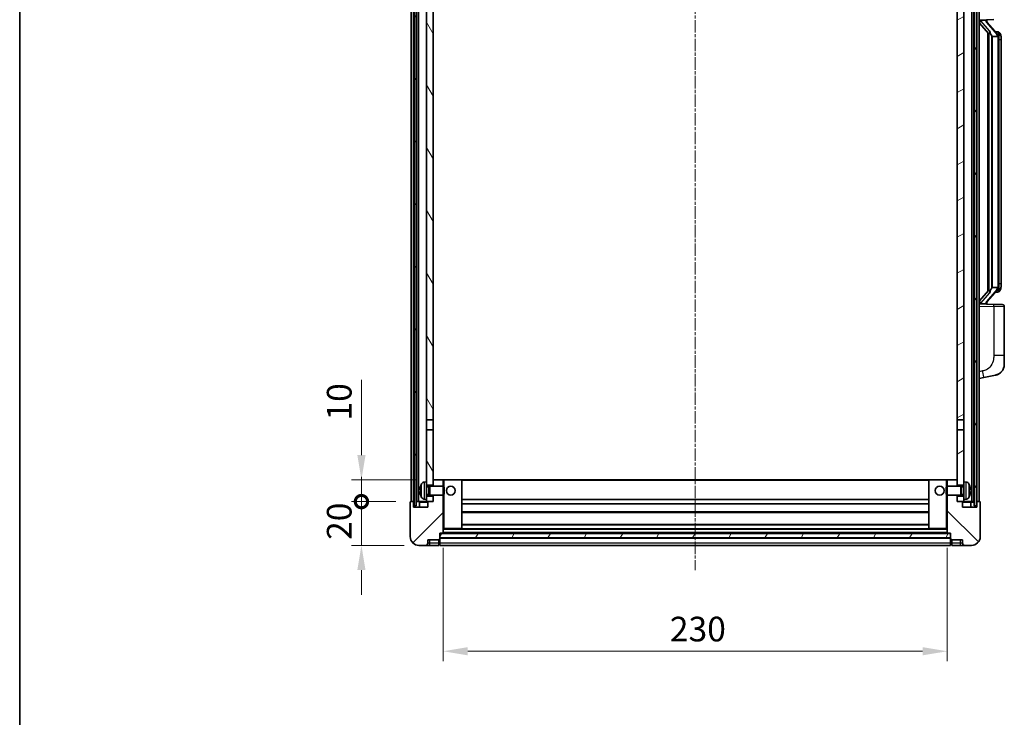
# Model space of a CAD drawing. Units: millimetres. Extents: x -4 to 9059, y -1 to 1264.
# Drawn here: x 1570 to 2019, y 755 to 1073 of the extents above; entities that cross this region are included whole.
import ezdxf

# ---------------------------------------------------------------- set-up
doc = ezdxf.new("R2010")
doc.units = ezdxf.units.MM
doc.linetypes.add('CHAIN', pattern=[0.3543, 0.2362, -0.0295, 0.0591, -0.0295])
for name, color, linetype, lineweight in [('Border (ISO)', 7, 'Continuous', 35), ('Centerline (ISO)', 131, 'Continuous', 18), ('Dimension (ISO)', 7, 'Continuous', 18), ('Dimension (ISO) @ 1', 7, 'Continuous', 18), ('Hatch (ISO)', 1, 'Continuous', 18), ('Visible (ISO)', 7, 'Continuous', 35), ('Visible Narrow (ISO)', 7, 'Continuous', 25)]:
    doc.layers.add(name, color=color, linetype=linetype, lineweight=lineweight)
doc.styles.add('Note Text (TK)', font='MS PGothic.ttf')
doc.dimstyles.new('Default - Method 1b (TK)', dxfattribs={"dimscale": 4, "dimtxt": 2.5, "dimasz": 2.5, "dimexe": 1, "dimexo": 1.5, "dimgap": 1, "dimtad": 1, "dimtoh": 1, "dimrnd": 1e-08, "dimdsep": 46, "dimtxsty": 'Note Text (TK)', "dimcen": 0.09, "dimdle": 5, "dimclrd": 100, "dimclre": 100, "dimclrt": 7, "dimadec": 1, "dimazin": 1, "dimtfac": 1, "dimtmove": 0, "dimatfit": 3, "dimfxl": 1, "dimtolj": 1, "dimlwd": -1, "dimlwe": -1, "dimarcsym": 0})
pattern_1 = [(60, (1504.974, -36.813), (-12.37334, 7.14375), [])]

# ---------------------------------------------------------------- blocks, each defined once
blk = doc.blocks.new('図面枠 tk図枠')
at = {"layer": 'Border (ISO)'}
blk.add_line((14.5, 289), (14.5, 8), dxfattribs=at)
blk = doc.blocks.new('_DotSmall')
at = {"color": 0, "linetype": 'ByBlock', "const_width": 0.5}
blk.add_lwpolyline([(-0.0625, 0, 1), (0.0625, 0, 1)], format="xyb", close=True, dxfattribs=at)
blk = doc.blocks.new('*D76')
at = {"layer": 'Defpoints', "color": 0}
for p in [(1726.11, 852.97), (1748.61, 852.97), (1752.36, 832.97)]:
    blk.add_point(p, dxfattribs=at)
at = {"layer": 'Dimension (ISO)', "color": 100}
for p, q in [((1726.11, 852.97), (1726.11, 864.22)), ((1741.86, 852.97), (1721.61, 852.97)), ((1726.11, 832.97), (1726.11, 852.97)), ((1745.61, 832.97), (1721.61, 832.97)), ((1726.11, 821.72), (1726.11, 810.47))]:
    blk.add_line(p, q, dxfattribs=at)
blk.add_solid([(1724.23, 821.72), (1727.98, 821.72), (1726.11, 832.97)], dxfattribs=at)
at = {"layer": 'Dimension (ISO)', "color": 100, "xscale": 11.25, "yscale": 11.25, "zscale": 11.25, "rotation": 270}
blk.add_blockref('_DotSmall', (1726.11, 852.97), dxfattribs=at)
at = {"layer": 'Dimension (ISO)', "color": 7, "insert": (1715.98, 835.49), "char_height": 11.25, "attachment_point": 4, "rotation": 90, "style": 'Note Text (TK)'}
blk.add_mtext('\\A1;20', dxfattribs=at)
blk = doc.blocks.new('*D77')
at = {"layer": 'Defpoints', "color": 0}
for p in [(1726.11, 862.97), (1757.96, 862.97), (1748.61, 852.97)]:
    blk.add_point(p, dxfattribs=at)
at = {"layer": 'Dimension (ISO)', "color": 100}
for p, q in [((1726.11, 874.22), (1726.11, 908.53)), ((1751.21, 862.97), (1721.61, 862.97)), ((1726.11, 852.97), (1726.11, 862.97)), ((1741.86, 852.97), (1721.61, 852.97)), ((1726.11, 852.97), (1726.11, 841.72))]:
    blk.add_line(p, q, dxfattribs=at)
blk.add_solid([(1724.23, 874.22), (1727.98, 874.22), (1726.11, 862.97)], dxfattribs=at)
at = {"layer": 'Dimension (ISO)', "color": 100, "xscale": 11.25, "yscale": 11.25, "zscale": 11.25, "rotation": 90}
blk.add_blockref('_DotSmall', (1726.11, 852.97), dxfattribs=at)
at = {"layer": 'Dimension (ISO)', "color": 7, "insert": (1715.98, 889.97), "char_height": 11.25, "attachment_point": 4, "rotation": 90, "style": 'Note Text (TK)'}
blk.add_mtext('\\A1;10', dxfattribs=at)
blk = doc.blocks.new('*D80')
at = {"layer": 'Defpoints', "color": 0}
for p in [(1763.36, 838.67), (1993.36, 838.67), (1993.36, 784.67)]:
    blk.add_point(p, dxfattribs=at)
at = {"layer": 'Dimension (ISO)', "color": 100}
for p, q in [((1763.36, 831.92), (1763.36, 780.17)), ((1993.36, 831.92), (1993.36, 780.17)), ((1774.61, 784.67), (1982.11, 784.67))]:
    blk.add_line(p, q, dxfattribs=at)
for points in [[(1774.61, 786.55), (1774.61, 782.8), (1763.36, 784.67)], [(1982.11, 786.55), (1982.11, 782.8), (1993.36, 784.67)]]:
    blk.add_solid(points, dxfattribs=at)
at = {"layer": 'Dimension (ISO)', "color": 7, "insert": (1866.79, 794.8), "char_height": 11.25, "attachment_point": 4, "style": 'Note Text (TK)'}
blk.add_mtext('\\A1;230', dxfattribs=at)

msp = doc.modelspace()

# ---------------------------------------------------------------- hatches: boundary and pattern name
at = {"layer": 'Hatch (ISO)'}
h = msp.add_hatch(dxfattribs=at)
h.set_pattern_fill('ANSI31', color=256, scale=114.3, angle=14.999978, style=0)
h.set_pattern_definition(pattern_1)
h.paths.add_polyline_path([(2005.6087, 1170.4709), (2005.6087, 850.9709), (2006.6087, 850.9709), (2006.6087, 1170.4709)])
h.paths.add_polyline_path([(1750.1087, 1170.4709), (1750.1087, 850.9709), (1751.1087, 850.9709), (1751.1087, 1170.4709)])
h = msp.add_hatch(dxfattribs=at)
h.set_pattern_fill('ANSI31', color=256, scale=114.3, angle=75.000175, style=0)
h.set_pattern_definition([(120.0002, (1504.974, -36.813), (-12.37332, -7.14379), [])])
h.paths.add_polyline_path([(1755.8587, 855.4709), (1755.8587, 853.9709), (1755.8587, 852.9709), (1756.6087, 852.9709), (1758.8587, 852.9709), (1758.8587, 855.4709)])
h.paths.add_polyline_path([(1755.8587, 1127.7209), (1758.8587, 1127.7209), (1758.8587, 1170.4709), (1755.8587, 1170.4709)])
h.paths.add_polyline_path([(1755.8587, 861.9709), (1755.8587, 860.4709), (1758.8587, 860.4709), (1758.8587, 862.8709), (1758.8587, 885.7209), (1755.8587, 885.7209)])
h.paths.add_polyline_path([(1755.8587, 890.2209), (1758.8587, 890.2209), (1758.8587, 1123.2209), (1755.8587, 1123.2209)])
h = msp.add_hatch(dxfattribs=at)
h.set_pattern_fill('ANSI31', color=256, scale=114.3, angle=-14.999978, style=0)
h.set_pattern_definition([(30, (1504.974, -36.813), (-7.14375, 12.37334), [])])
h.paths.add_polyline_path([(2000.8587, 853.9709), (2000.8587, 855.4709), (1997.8587, 855.4709), (1997.8587, 852.9709), (2000.1087, 852.9709), (2000.8587, 852.9709)])
h.paths.add_polyline_path([(1997.8587, 1127.7209), (2000.8587, 1127.7209), (2000.8587, 1170.4709), (1997.8587, 1170.4709)])
h.paths.add_polyline_path([(2000.8587, 860.4709), (2000.8587, 861.9709), (2000.8587, 885.7209), (1997.8587, 885.7209), (1997.8587, 862.8709), (1997.8587, 860.4709)])
h.paths.add_polyline_path([(1997.8587, 890.2209), (2000.8587, 890.2209), (2000.8587, 1123.2209), (1997.8587, 1123.2209)])
h = msp.add_hatch(dxfattribs=at)
h.set_pattern_fill('ANSI31', color=256, scale=114.3, style=0)
h.set_pattern_definition([(45, (1504.974, -36.813), (-10.10279, 10.10279), [])])
edge = h.paths.add_edge_path()
edge.add_line((1752.3587, 832.9709), (1755.3587, 832.9709))
edge.add_ellipse((1755.3587, 833.9709), major_axis=(0, -1), ratio=1, start_angle=0, end_angle=90)
edge.add_line((1756.3587, 833.9709), (1756.3587, 835.4709))
edge.add_line((1756.3587, 835.4709), (1761.3587, 835.4709))
edge.add_line((1761.3587, 835.4709), (1761.3587, 835.6709))
edge.add_line((1761.3587, 835.6709), (1761.6087, 835.6709))
edge.add_ellipse((1761.6087, 835.9209), major_axis=(0, -0.25), ratio=1, start_angle=0, end_angle=90)
edge.add_line((1761.8587, 835.9209), (1761.8587, 836.4709))
edge.add_line((1761.8587, 836.4709), (1761.8587, 838.4709))
edge.add_line((1761.8587, 838.4709), (1761.8587, 838.5709))
edge.add_line((1761.8587, 838.5709), (1763.2587, 838.5709))
edge.add_ellipse((1763.2587, 838.6709), major_axis=(0, -0.1), ratio=1, start_angle=0, end_angle=90)
edge.add_line((1763.3587, 838.6709), (1763.3587, 855.9709))
edge.add_line((1763.3587, 855.9709), (1758.8587, 855.9709))
edge.add_line((1758.8587, 855.9709), (1758.8587, 855.4709))
edge.add_line((1758.8587, 855.4709), (1758.8587, 852.9709))
edge.add_line((1758.8587, 852.9709), (1756.6087, 852.9709))
edge.add_ellipse((1756.6087, 852.7209), major_axis=(0, 0.25), ratio=1, start_angle=0, end_angle=90)
edge.add_line((1756.3587, 852.7209), (1756.3587, 850.4709))
edge.add_line((1756.3587, 850.4709), (1749.8587, 850.4709))
edge.add_line((1749.8587, 850.4709), (1749.8587, 852.7209))
edge.add_ellipse((1749.6087, 852.7209), major_axis=(0.25, 0), ratio=1, start_angle=0, end_angle=90)
edge.add_line((1749.6087, 852.9709), (1748.6087, 852.9709))
edge.add_ellipse((1748.6087, 852.7209), major_axis=(0, 0.25), ratio=1, start_angle=0, end_angle=90)
edge.add_line((1748.3587, 852.7209), (1748.3587, 836.9709))
edge.add_ellipse((1752.3587, 836.9709), major_axis=(-4, 0), ratio=1, start_angle=0, end_angle=90)
edge = h.paths.add_edge_path()
edge.add_ellipse((1763.2587, 862.8709), major_axis=(0.1, 0), ratio=1, start_angle=0, end_angle=90)
edge.add_line((1763.2587, 862.9709), (1758.9587, 862.9709))
edge.add_ellipse((1758.9587, 862.8709), major_axis=(0, 0.1), ratio=1, start_angle=0, end_angle=90)
edge.add_line((1758.8587, 862.8709), (1758.8587, 860.4709))
edge.add_line((1758.8587, 860.4709), (1758.8587, 859.9709))
edge.add_line((1758.8587, 859.9709), (1763.3587, 859.9709))
edge.add_line((1763.3587, 859.9709), (1763.3587, 862.8709))
h = msp.add_hatch(dxfattribs=at)
h.set_pattern_fill('ANSI31', color=256, scale=114.3, angle=90.00021, style=0)
h.set_pattern_definition([(135.0002, (1504.974, -36.813), (-10.10275, -10.10283), [])])
edge = h.paths.add_edge_path()
edge.add_line((2001.3587, 832.9709), (2004.3587, 832.9709))
edge.add_ellipse((2004.3587, 836.9709), major_axis=(0, -4), ratio=1, start_angle=0, end_angle=90)
edge.add_line((2008.3587, 836.9709), (2008.3587, 852.7209))
edge.add_ellipse((2008.1087, 852.7209), major_axis=(0.25, 0), ratio=1, start_angle=0, end_angle=90)
edge.add_line((2008.1087, 852.9709), (2007.1087, 852.9709))
edge.add_ellipse((2007.1087, 852.7209), major_axis=(0, 0.25), ratio=1, start_angle=0, end_angle=90)
edge.add_line((2006.8587, 852.7209), (2006.8587, 850.4709))
edge.add_line((2006.8587, 850.4709), (2000.3587, 850.4709))
edge.add_line((2000.3587, 850.4709), (2000.3587, 852.7209))
edge.add_ellipse((2000.1087, 852.7209), major_axis=(0.25, 0), ratio=1, start_angle=0, end_angle=90)
edge.add_line((2000.1087, 852.9709), (1997.8587, 852.9709))
edge.add_line((1997.8587, 852.9709), (1997.8587, 855.4709))
edge.add_line((1997.8587, 855.4709), (1997.8587, 855.9709))
edge.add_line((1997.8587, 855.9709), (1993.3587, 855.9709))
edge.add_line((1993.3587, 855.9709), (1993.3587, 838.6709))
edge.add_ellipse((1993.4587, 838.6709), major_axis=(-0.1, 0), ratio=1, start_angle=0, end_angle=90)
edge.add_line((1993.4587, 838.5709), (1994.8587, 838.5709))
edge.add_line((1994.8587, 838.5709), (1994.8587, 838.4709))
edge.add_line((1994.8587, 838.4709), (1994.8587, 836.4709))
edge.add_line((1994.8587, 836.4709), (1994.8587, 835.9209))
edge.add_ellipse((1995.1087, 835.9209), major_axis=(-0.25, 0), ratio=1, start_angle=0, end_angle=90)
edge.add_line((1995.1087, 835.6709), (1995.3587, 835.6709))
edge.add_line((1995.3587, 835.6709), (1995.3587, 835.4709))
edge.add_line((1995.3587, 835.4709), (2000.3587, 835.4709))
edge.add_line((2000.3587, 835.4709), (2000.3587, 833.9709))
edge.add_ellipse((2001.3587, 833.9709), major_axis=(-1, 0), ratio=1, start_angle=0, end_angle=90)
edge = h.paths.add_edge_path()
edge.add_ellipse((1993.4587, 862.8709), major_axis=(0, 0.1), ratio=1, start_angle=0, end_angle=90)
edge.add_line((1993.3587, 862.8709), (1993.3587, 859.9709))
edge.add_line((1993.3587, 859.9709), (1997.8587, 859.9709))
edge.add_line((1997.8587, 859.9709), (1997.8587, 860.4709))
edge.add_line((1997.8587, 860.4709), (1997.8587, 862.8709))
edge.add_ellipse((1997.7587, 862.8709), major_axis=(0.1, 0), ratio=1, start_angle=0, end_angle=90)
edge.add_line((1997.7587, 862.9709), (1993.4587, 862.9709))
h = msp.add_hatch(dxfattribs=at)
h.set_pattern_fill('ANSI31', color=256, scale=114.3, angle=14.999978, style=0)
h.set_pattern_definition(pattern_1)
h.paths.add_polyline_path([(1761.8587, 838.4709), (1761.8587, 836.4709), (1994.8587, 836.4709), (1994.8587, 838.4709)])

# ---------------------------------------------------------------- linework, layer by layer
at = {"layer": 'Centerline (ISO)', "linetype": 'CHAIN', "ltscale": 23.990969}
msp.add_line((1878.3587, 1183.2209), (1878.3587, 821.7209), dxfattribs=at)
at = {"layer": 'Visible (ISO)'}
for p, q in [((1748.8587, 852.9709), (1748.8587, 1170.4709)), ((1749.8587, 852.9709), (1749.8587, 1170.4709)), ((1750.1087, 1170.4709), (1750.1087, 850.9709)), ((1751.1087, 850.9709), (1751.1087, 1170.4709)), ((1751.2087, 852.9709), (1751.2087, 1170.4709)), ((1752.2087, 852.9709), (1752.2087, 1170.4709)), ((2004.5087, 852.9709), (2004.5087, 1170.4709)), ((2005.5087, 852.9709), (2005.5087, 1170.4709)), ((2005.6087, 1170.4709), (2005.6087, 850.9709)), ((2006.6087, 850.9709), (2006.6087, 1170.4709)), ((2006.8587, 852.9709), (2006.8587, 1170.4709)), ((2007.8587, 852.9709), (2007.8587, 1170.4709)), ((1755.8587, 1123.2209), (1755.8587, 890.2209)), ((1758.8587, 890.2209), (1758.8587, 1123.2209)), ((1997.8587, 1123.2209), (1997.8587, 890.2209)), ((2000.8587, 890.2209), (2000.8587, 1123.2209)), ((2007.8587, 1072.7209), (2014.5332, 1072.9539)), ((2007.8587, 1071.5314), (2012.2946, 1066.4285)), ((2008.8587, 1072.7309), (2010.8587, 1072.7309)), ((2011.3587, 1072.6575), (2011.3587, 1072.8431)), ((2011.3587, 1072.4518), (2011.3587, 1072.6575)), ((2016.3681, 1066.3152), (2011.604, 1071.7957)), ((2011.8587, 1066.9299), (2011.8587, 949.0118)), ((2012.2587, 1066.4698), (2012.2587, 949.4719)), ((2013.8587, 1065.2309), (2013.6085, 1065.5175)), ((2016.3413, 1065.2309), (2013.8587, 1065.2309)), ((2013.8587, 1065.2309), (2013.8587, 950.7109)), ((2016.2893, 1067.4059), (2015.42, 1067.4059)), ((2016.8587, 950.9386), (2016.8587, 1065.0031)), ((2017.1228, 1066.9713), (2017.044, 1067.0619)), ((2017.8587, 1063.6559), (2017.8587, 1065.0031)), ((2017.8587, 952.2859), (2017.8587, 1063.6559)), ((2017.8587, 950.9386), (2017.8587, 952.2859)), ((2012.2946, 949.5132), (2007.8587, 944.4103)), ((2011.604, 944.146), (2016.3681, 949.6265)), ((2013.6085, 950.4242), (2013.8587, 950.7109)), ((2013.8587, 950.7109), (2016.3413, 950.7109)), ((2016.2893, 948.5359), (2015.42, 948.5359)), ((2017.044, 948.8798), (2017.1228, 948.9705)), ((2014.5332, 942.9878), (2007.8587, 943.2209)), ((2008.8587, 943.2109), (2010.8587, 943.2109)), ((2011.3587, 943.2842), (2011.3587, 943.49)), ((2011.3587, 943.0986), (2011.3587, 943.2842)), ((2014.5332, 942.9878), (2018.3936, 942.853)), ((2019.3587, 919.7105), (2019.3587, 941.8536)), ((2019.3587, 919.7105), (2019.3587, 915.5779)), ((2007.8587, 909.2209), (2009.9539, 909.6281)), ((2009.9539, 909.6281), (2015.3127, 910.6698)), ((1755.8587, 890.2209), (1758.8587, 890.2209)), ((1755.8587, 885.7209), (1755.8587, 890.2209)), ((1758.8587, 890.2209), (1758.8587, 885.7209)), ((1997.8587, 890.2209), (2000.8587, 890.2209)), ((1997.8587, 885.7209), (1997.8587, 890.2209)), ((2000.8587, 890.2209), (2000.8587, 885.7209)), ((1758.8587, 885.7209), (1755.8587, 885.7209)), ((1755.8587, 885.7209), (1755.8587, 861.9709)), ((1758.8587, 860.4709), (1758.8587, 885.7209)), ((2000.8587, 885.7209), (1997.8587, 885.7209)), ((1997.8587, 885.7209), (1997.8587, 860.4709)), ((2000.8587, 861.9709), (2000.8587, 885.7209)), ((1758.9587, 862.9709), (1758.8587, 862.9709)), ((1758.8587, 862.8709), (1758.8587, 859.9709)), ((1763.2587, 862.9709), (1758.9587, 862.9709)), ((1763.8587, 862.9709), (1763.2587, 862.9709)), ((1763.3587, 859.9709), (1763.3587, 862.8709)), ((1771.7587, 862.9709), (1763.8587, 862.9709)), ((1984.9587, 862.9709), (1771.7587, 862.9709)), ((1771.8587, 840.6709), (1771.8587, 862.8709)), ((1984.8587, 862.8709), (1984.8587, 840.6709)), ((1992.8587, 862.9709), (1984.9587, 862.9709)), ((1993.4587, 862.9709), (1992.8587, 862.9709)), ((1993.3587, 862.8709), (1993.3587, 859.9709)), ((1997.7587, 862.9709), (1993.4587, 862.9709)), ((1997.8587, 862.9709), (1997.7587, 862.9709)), ((1997.8587, 859.9709), (1997.8587, 862.8709)), ((1753.1447, 858.2532), (1753.1447, 857.6885)), ((1754.7998, 861.8782), (1755.8587, 861.9709)), ((1755.8587, 853.9709), (1755.8587, 861.9709)), ((1755.8587, 860.4709), (1758.8587, 860.4709)), ((1755.8587, 859.7561), (1756.8293, 859.7561)), ((1756.8293, 859.7561), (1757.2587, 859.9709)), ((1756.8293, 856.1856), (1756.8293, 859.7561)), ((1757.2587, 855.9709), (1757.2587, 859.9709)), ((1757.2587, 859.9709), (1763.4292, 859.9709)), ((1763.4292, 855.9709), (1763.4292, 859.9709)), ((1763.8587, 859.5414), (1763.4292, 859.9709)), ((1763.8587, 859.5414), (1763.8587, 856.4003)), ((1992.8587, 859.5414), (1993.2882, 859.9709)), ((1992.8587, 856.4003), (1992.8587, 859.5414)), ((1993.2882, 859.9709), (1993.2882, 855.9709)), ((1999.4587, 859.9709), (1993.2882, 859.9709)), ((1997.8587, 860.4709), (2000.8587, 860.4709)), ((1999.4587, 859.9709), (1999.4587, 855.9709)), ((1999.8881, 859.7561), (1999.4587, 859.9709)), ((1999.8881, 859.7561), (1999.8881, 856.1856)), ((2000.8587, 859.7561), (1999.8881, 859.7561)), ((2000.8587, 861.9709), (2000.8587, 853.9709)), ((2001.9176, 861.8782), (2000.8587, 861.9709)), ((2003.5727, 857.6885), (2003.5727, 858.2532)), ((1754.7998, 854.0635), (1755.8587, 853.9709)), ((1755.8587, 856.1856), (1756.8293, 856.1856)), ((1758.8587, 855.4709), (1755.8587, 855.4709)), ((1755.8587, 853.9709), (1755.8587, 852.9709)), ((1756.8293, 856.1856), (1757.2587, 855.9709)), ((1757.2587, 855.9709), (1763.4292, 855.9709)), ((1758.8587, 855.9709), (1758.8587, 852.9709)), ((1758.8587, 852.9709), (1758.8587, 855.4709)), ((1763.3587, 838.6709), (1763.3587, 855.9709)), ((1763.8587, 856.4003), (1763.4292, 855.9709)), ((1984.8587, 853.9709), (1771.8587, 853.9709)), ((1992.8587, 856.4003), (1993.2882, 855.9709)), ((1999.4587, 855.9709), (1993.2882, 855.9709)), ((1993.3587, 855.9709), (1993.3587, 838.6709)), ((1997.8587, 852.9709), (1997.8587, 855.9709)), ((2000.8587, 855.4709), (1997.8587, 855.4709)), ((1997.8587, 855.4709), (1997.8587, 852.9709)), ((1999.8881, 856.1856), (1999.4587, 855.9709)), ((2000.8587, 856.1856), (1999.8881, 856.1856)), ((2001.9176, 854.0635), (2000.8587, 853.9709)), ((2000.8587, 852.9709), (2000.8587, 853.9709)), ((1748.3587, 852.7209), (1748.3587, 836.9709)), ((1749.6087, 852.9709), (1748.6087, 852.9709)), ((1749.8587, 852.9709), (1749.6087, 852.9709)), ((1749.8587, 852.9709), (1750.1087, 852.9709)), ((1749.8587, 850.4709), (1749.8587, 852.7209)), ((1756.3587, 850.4709), (1749.8587, 850.4709)), ((1750.1087, 850.9709), (1751.1087, 850.9709)), ((1751.1087, 852.9709), (1751.2087, 852.9709)), ((1751.2087, 852.9709), (1752.2087, 852.9709)), ((1752.2087, 852.9709), (1755.8587, 852.9709)), ((1752.6087, 852.7209), (1752.6087, 850.4709)), ((1755.8587, 852.9709), (1758.8587, 852.9709)), ((1756.3587, 852.7209), (1756.3587, 850.4709)), ((1758.8587, 852.9709), (1756.6087, 852.9709)), ((1984.8587, 851.9709), (1771.8587, 851.9709)), ((2000.1087, 852.9709), (1997.8587, 852.9709)), ((1997.8587, 852.9709), (2000.8587, 852.9709)), ((2000.3587, 850.4709), (2000.3587, 852.7209)), ((2006.8587, 850.4709), (2000.3587, 850.4709)), ((2000.8587, 852.9709), (2004.5087, 852.9709)), ((2004.1087, 850.4709), (2004.1087, 852.7209)), ((2004.5087, 852.9709), (2005.5087, 852.9709)), ((2005.5087, 852.9709), (2005.6087, 852.9709)), ((2005.6087, 850.9709), (2006.6087, 850.9709)), ((2006.6087, 852.9709), (2006.8587, 852.9709)), ((2007.1087, 852.9709), (2006.8587, 852.9709)), ((2006.8587, 852.7209), (2006.8587, 850.4709)), ((2008.1087, 852.9709), (2007.1087, 852.9709)), ((2008.3587, 836.9709), (2008.3587, 852.7209)), ((1984.8587, 847.9709), (1771.8587, 847.9709)), ((1763.3587, 840.5709), (1763.8587, 840.5709)), ((1763.8587, 840.5709), (1771.7587, 840.5709)), ((1984.9587, 840.5709), (1771.7587, 840.5709)), ((1984.8587, 842.5709), (1771.8587, 842.5709)), ((1984.9587, 840.5709), (1992.8587, 840.5709)), ((1992.8587, 840.5709), (1993.3587, 840.5709)), ((1756.3587, 833.9709), (1756.3587, 835.4709)), ((1756.3587, 835.4709), (1761.3587, 835.4709)), ((1761.3587, 835.4709), (1761.3587, 835.6709)), ((1761.3587, 835.6709), (1761.6087, 835.6709)), ((1761.3587, 833.9709), (1761.3587, 835.4709)), ((1761.8587, 835.9209), (1761.8587, 838.5709)), ((1761.8587, 838.5709), (1763.2587, 838.5709)), ((1761.8587, 838.4709), (1761.8587, 836.4709)), ((1994.8587, 838.4709), (1761.8587, 838.4709)), ((1761.8587, 836.4709), (1994.8587, 836.4709)), ((1994.8587, 836.3709), (1761.8587, 836.3709)), ((1761.8587, 835.9209), (1761.8587, 833.9709)), ((1993.4587, 838.5709), (1763.2587, 838.5709)), ((1993.4587, 838.5709), (1994.8587, 838.5709)), ((1994.8587, 838.5709), (1994.8587, 835.9209)), ((1994.8587, 836.4709), (1994.8587, 838.4709)), ((1994.8587, 833.9709), (1994.8587, 835.9209)), ((1995.1087, 835.6709), (1995.3587, 835.6709)), ((1995.3587, 835.6709), (1995.3587, 835.4709)), ((1995.3587, 835.4709), (2000.3587, 835.4709)), ((1995.3587, 835.4709), (1995.3587, 833.9709)), ((2000.3587, 835.4709), (2000.3587, 833.9709)), ((1752.3587, 832.9709), (1755.3587, 832.9709)), ((1755.3587, 832.9709), (1757.3587, 832.9709)), ((1757.3587, 832.9709), (1761.3587, 832.9709)), ((1761.3587, 833.9709), (1761.3587, 832.9709)), ((1761.6087, 833.1709), (1761.3587, 833.1709)), ((1761.8587, 832.9709), (1761.8587, 833.9709)), ((1994.8587, 832.9709), (1761.8587, 832.9709)), ((1994.8587, 833.9709), (1994.8587, 832.9709)), ((1995.1087, 833.1709), (1995.3587, 833.1709)), ((1995.3587, 832.9709), (1995.3587, 833.9709)), ((1995.3587, 832.9709), (1999.3587, 832.9709)), ((1999.3587, 832.9709), (2001.3587, 832.9709)), ((2001.3587, 832.9709), (2004.3587, 832.9709))]:
    msp.add_line(p, q, dxfattribs=at)
for centre in [(1766.8587, 857.9709), (1989.8587, 857.9709)]:
    msp.add_circle(centre, 2, dxfattribs=at)
for centre, radius, start, end in [((2012.3587, 1072.4518), 1, 180, 221), ((2016.2893, 1066.4059), 1, 41, 90), ((2014.8587, 1065.0031), 2, 5.907532, 41), ((2014.8587, 1065.0031), 2, 0, 5.907532), ((2016.2893, 949.5359), 1, 270, 319), ((2014.8587, 950.9386), 2, 319, 354.092468), ((2014.8587, 950.9386), 2, 354.092468, 0), ((2012.3587, 943.49), 1, 139, 180), ((2018.3587, 941.8536), 1, 0, 88), ((2014.3587, 915.5779), 5, 318.90433, 0), ((1758.9587, 862.8709), 0.1, 90, 180), ((1763.2587, 862.8709), 0.1, 0, 90), ((1771.7587, 862.8709), 0.1, 0, 90), ((1984.9587, 862.8709), 0.1, 90, 180), ((1993.4587, 862.8709), 0.1, 90, 180), ((1997.7587, 862.8709), 0.1, 0, 90), ((1753.2693, 860.1555), 0.1246, 159.960393, 178.185174), ((1759.2587, 857.9709), 6.5, 151.827266, 159.960393), ((1754.9392, 860.2843), 1.6, 95, 151.827266), ((2001.7782, 860.2843), 1.6, 28.172734, 85), ((1997.4587, 857.9709), 6.5, 20.039607, 28.172734), ((2003.4481, 860.1555), 0.1246, 1.814826, 20.039607), ((1753.2693, 855.7862), 0.1246, 181.814826, 200.039607), ((1759.2587, 857.9709), 6.5, 200.039607, 208.172734), ((1754.9392, 855.6574), 1.6, 208.172734, 265), ((2001.7782, 855.6574), 1.6, 275, 331.827266), ((1997.4587, 857.9709), 6.5, 331.827266, 339.960393), ((2003.4481, 855.7862), 0.1246, 339.960393, 358.185174), ((1748.6087, 852.7209), 0.25, 90, 180), ((1749.6087, 852.7209), 0.25, 0, 90), ((1752.3587, 852.7209), 0.25, 0, 90), ((1756.6087, 852.7209), 0.25, 90, 180), ((2000.1087, 852.7209), 0.25, 0, 90), ((2004.3587, 852.7209), 0.25, 90, 180), ((2007.1087, 852.7209), 0.25, 90, 180), ((2008.1087, 852.7209), 0.25, 0, 90), ((1771.7587, 840.6709), 0.1, 270, 0), ((1984.9587, 840.6709), 0.1, 180, 270), ((1752.3587, 836.9709), 4, 180, 270), ((1761.6087, 835.9209), 0.25, 270, 0), ((1763.2587, 838.6709), 0.1, 270, 0), ((1993.4587, 838.6709), 0.1, 180, 270), ((1995.1087, 835.9209), 0.25, 180, 270), ((2004.3587, 836.9709), 4, 270, 0), ((1755.3587, 833.9709), 1, 270, 0), ((1761.6087, 833.4209), 0.25, 270, 0), ((1995.1087, 833.4209), 0.25, 180, 270), ((2001.3587, 833.9709), 1, 180, 270)]:
    msp.add_arc(centre, radius, start, end, dxfattribs=at)
for centre, major_axis, ratio, start_param, end_param in [((2008.8587, 1072.5841), (-1, 0), 0.14676884, 4.71238898, 6.28318531), ((2008.8587, 1071.9053), (-0.9955, -0.3722), 0.25438663, 4.61756297, 6.18835929), ((2010.8587, 1072.6575), (0.5, 0), 0.14676884, 0, 1.57079633), ((2014.2587, 1071.8221), (0, -6.6667), 0.3, 5.35609995, 5.95208923), ((2014.2587, 944.1196), (0, 6.6667), 0.3, 0.33109608, 0.92708535), ((2008.8587, 944.0364), (0.9955, -0.3722), 0.25438663, 3.23641867, 4.807215), ((2008.8587, 943.3576), (-1, 0), 0.14676884, 0, 1.57079633), ((2010.8587, 943.2842), (0.5, 0), 0.14676884, 4.71238898, 6.28318531), ((1759.2465, 857.9637), (-3.2829, 5.6083), 0.99488747, 0.69485901, 0.93384331), ((1759.2465, 857.8312), (-6.4737, 0.5671), 0.05101764, 0.10959827, 0.34858257), ((1997.4709, 857.9637), (-3.2829, -5.6083), 0.99488747, 2.20774935, 2.44673364), ((1997.4709, 857.8312), (6.4737, 0.5671), 0.05101764, 5.93460274, 6.17358703), ((1759.2465, 858.1105), (-6.4737, -0.5671), 0.05101764, 5.93460274, 6.17358703), ((1759.2465, 857.978), (3.2829, 5.6083), 0.99488747, 2.20774935, 2.44673364), ((1997.4709, 858.1105), (6.4737, -0.5671), 0.05101764, 0.10959827, 0.34858257), ((1997.4709, 857.978), (3.2829, -5.6083), 0.99488747, 0.69485901, 0.93384331)]:
    msp.add_ellipse(centre, major_axis=major_axis, ratio=ratio, start_param=start_param, end_param=end_param, dxfattribs=at)
for points, knots in [([(2012.6589, 1067.821), (2012.6661, 1067.789), (2012.6731, 1067.7574), (2012.7254, 1067.5131), (2012.7741, 1067.2518), (2012.7741, 1066.9558), (2012.7691, 1066.8791), (2012.7413, 1066.7356), (2012.7179, 1066.6692), (2012.6656, 1066.5722), (2012.6358, 1066.5327), (2012.5741, 1066.4708), (2012.5425, 1066.4481), (2012.4441, 1066.3921), (2012.3805, 1066.3841), (2012.3199, 1066.4059), (2012.3058, 1066.4156), (2012.2946, 1066.4285)], [0.385438022, 0.385438022, 0.385438022, 0.385438022, 0.395277817, 0.395277817, 0.463062777, 0.463062777, 0.48409735, 0.48409735, 0.505131922, 0.505131922, 0.522665464, 0.522665464, 0.540199005, 0.540199005, 0.585275052, 0.585275052, 0.602559288, 0.602559288, 0.602559288, 0.602559288]), ([(2016.8481, 1065.2089), (2016.8481, 1065.2091), (2016.848, 1065.2093), (2016.8467, 1065.2185), (2016.8337, 1065.2263), (2016.7847, 1065.2386), (2016.7482, 1065.243), (2016.6567, 1065.2473), (2016.6027, 1065.2472), (2016.484, 1065.2425), (2016.4205, 1065.238), (2016.3563, 1065.2316)], [-0.0778087689, -0.0778087689, -0.0778087689, -0.0778087689, -0.0774791395, -0.0774791395, -0.0585788033, -0.0585788033, -0.0389062325, -0.0389062325, -0.0193765361, -0.0193765361, 0, 0, 0, 0]), ([(2017.8587, 1065.0031), (2017.8587, 1065.597), (2017.7082, 1066.001), (2017.4029, 1066.6334), (2017.232, 1066.8457), (2017.1228, 1066.9713)], [0, 0, 0, 0, 0.2061269, 0.2061269, 0.42564821, 0.42564821, 0.42564821, 0.42564821]), ([(2012.2946, 949.5132), (2012.3019, 949.5216), (2012.3104, 949.5286), (2012.3536, 949.5535), (2012.4023, 949.5547), (2012.4881, 949.525), (2012.5243, 949.5069), (2012.5984, 949.4498), (2012.6361, 949.4105), (2012.7023, 949.3088), (2012.7322, 949.238), (2012.7677, 949.0807), (2012.7741, 948.9946), (2012.7741, 948.9158), (2012.7741, 948.6899), (2012.7254, 948.4286), (2012.6731, 948.1843), (2012.6661, 948.1528), (2012.6589, 948.1208)], [0.683627444, 0.683627444, 0.683627444, 0.683627444, 0.694717026, 0.694717026, 0.733379875, 0.733379875, 0.75451963, 0.75451963, 0.775659385, 0.775659385, 0.799292727, 0.799292727, 0.822926069, 0.822926069, 0.822926069, 0.890711029, 0.890711029, 0.900550824, 0.900550824, 0.900550824, 0.900550824]), ([(2016.8481, 950.7328), (2016.8481, 950.7326), (2016.848, 950.7325), (2016.8467, 950.7232), (2016.8337, 950.7155), (2016.7847, 950.7031), (2016.7482, 950.6987), (2016.6567, 950.6944), (2016.6027, 950.6945), (2016.484, 950.6992), (2016.4205, 950.7037), (2016.3563, 950.7101)], [-0.0003297628, -0.0003297628, -0.0003297628, -0.0003297628, 0, 0, 0.0189079865, 0.0189079865, 0.0385885202, 0.0385885202, 0.0581261217, 0.0581261217, 0.0775105008, 0.0775105008, 0.0775105008, 0.0775105008]), ([(2017.1228, 948.9705), (2017.1772, 949.033), (2017.2465, 949.1177), (2017.4135, 949.358), (2017.5141, 949.5241), (2017.6856, 949.915), (2017.7596, 950.129), (2017.8385, 950.5532), (2017.8587, 950.7343), (2017.8587, 950.9386)], [0, 0, 0, 0, 0.109280085, 0.109280085, 0.240591253, 0.240591253, 0.354088722, 0.354088722, 0.425024641, 0.425024641, 0.425024641, 0.425024641]), ([(2018.1268, 912.2913), (2018.1073, 912.269), (2018.0882, 912.2475), (2018.0473, 912.2023), (2018.0262, 912.1793), (2017.9616, 912.1105), (2017.9163, 912.0639), (2017.779, 911.9286), (2017.6819, 911.8397), (2017.4556, 911.6489), (2017.323, 911.5478), (2016.9825, 911.3144), (2016.7676, 911.1896), (2016.3029, 910.9633), (2016.0493, 910.8647), (2015.6336, 910.7404), (2015.4736, 910.701), (2015.3127, 910.6698)], [0, 0, 0, 0, 0.010823116, 0.010823116, 0.021555164, 0.021555164, 0.042579621, 0.042579621, 0.082862142, 0.082862142, 0.132680778, 0.132680778, 0.206708077, 0.206708077, 0.289770927, 0.289770927, 0.340209224, 0.340209224, 0.340209224, 0.340209224]), ([(2018.1268, 912.2913), (2018.0981, 912.2585), (2018.07, 912.2271), (2018.0094, 912.1611), (2017.9778, 912.1277), (2017.882, 912.029), (2017.8145, 911.9631), (2017.7228, 911.8787), (2017.7009, 911.8589), (2017.6788, 911.8393)], [0, 0, 0, 0, 0.0153264144, 0.0153264144, 0.0304667096, 0.0304667096, 0.0599334156, 0.0599334156, 0.0689999838, 0.0689999838, 0.0689999838, 0.0689999838]), ([(2016.663, 911.1405), (2016.4733, 911.0421), (2016.2783, 910.9562), (2015.8307, 910.7921), (2015.5726, 910.7203), (2015.3127, 910.6698)], [0.193034956, 0.193034956, 0.193034956, 0.193034956, 0.257659665, 0.257659665, 0.339004358, 0.339004358, 0.339004358, 0.339004358]), ([(1752.8084, 858.3588), (1752.8041, 858.3613), (1752.8004, 858.3721), (1752.7958, 858.4104), (1752.7948, 858.4379), (1752.7955, 858.4998), (1752.7971, 858.5383), (1752.8023, 858.6103), (1752.8052, 858.6424), (1752.8084, 858.6736)], [0, 0, 0, 0, 0.0125039067, 0.0125039067, 0.0250078135, 0.0250078135, 0.0375277995, 0.0375277995, 0.0466766392, 0.0466766392, 0.0466766392, 0.0466766392]), ([(2003.9089, 858.6736), (2003.9133, 858.6322), (2003.917, 858.5884), (2003.9216, 858.5087), (2003.9226, 858.4728), (2003.9219, 858.4169), (2003.9202, 858.3932), (2003.9151, 858.3672), (2003.9122, 858.3607), (2003.9089, 858.3588)], [0, 0, 0, 0, 0.0124997785, 0.0124997785, 0.0249995571, 0.0249995571, 0.0375236714, 0.0375236714, 0.0466766062, 0.0466766062, 0.0466766062, 0.0466766062]), ([(1752.8084, 857.2682), (1752.8041, 857.3095), (1752.8004, 857.3533), (1752.7958, 857.433), (1752.7948, 857.4689), (1752.7955, 857.5248), (1752.7971, 857.5486), (1752.8023, 857.5746), (1752.8052, 857.581), (1752.8084, 857.5829)], [0, 0, 0, 0, 0.0124997785, 0.0124997785, 0.0249995571, 0.0249995571, 0.0375236714, 0.0375236714, 0.0466766062, 0.0466766062, 0.0466766062, 0.0466766062]), ([(2003.9089, 857.5829), (2003.9133, 857.5804), (2003.917, 857.5696), (2003.9216, 857.5313), (2003.9226, 857.5038), (2003.9219, 857.442), (2003.9202, 857.4034), (2003.9151, 857.3314), (2003.9122, 857.2994), (2003.9089, 857.2682)], [0, 0, 0, 0, 0.0125039067, 0.0125039067, 0.0250078135, 0.0250078135, 0.0375277995, 0.0375277995, 0.0466766392, 0.0466766392, 0.0466766392, 0.0466766392])]:
    msp.add_open_spline(points, degree=3, knots=knots, dxfattribs=at)
for points in [[(2016.3563, 1065.2316), (2016.3511, 1065.2311), (2016.346, 1065.2309), (2016.3413, 1065.2309)], [(2016.3413, 950.7109), (2016.346, 950.7109), (2016.3511, 950.7106), (2016.3563, 950.7101)]]:
    msp.add_open_spline(points, degree=3, dxfattribs=at)
at = {"layer": 'Visible Narrow (ISO)'}
for p, q in [((2008.8587, 1072.7309), (2008.8587, 1072.7558)), ((2008.8587, 1072.1927), (2008.8587, 1072.7309)), ((2012.6589, 1067.821), (2008.8587, 1072.1927)), ((2010.8587, 1072.8256), (2010.8587, 1072.7309)), ((2010.8587, 1072.7309), (2010.8587, 1072.5954)), ((2011.2266, 1071.6114), (2015.9908, 1066.1309)), ((2013.6085, 950.4242), (2013.6085, 1065.5175)), ((2016.8587, 1065.0031), (2016.3587, 1065.0031)), ((2016.3587, 1065.0031), (2016.3587, 950.9386)), ((2016.8587, 1065.8204), (2016.8587, 1065.0031)), ((2017.8587, 1063.6559), (2016.8587, 1063.6559)), ((2017.8587, 952.2859), (2016.8587, 952.2859)), ((2008.8587, 943.7491), (2012.6589, 948.1208)), ((2015.9908, 949.8109), (2011.2266, 944.3304)), ((2016.8587, 950.9386), (2016.3587, 950.9386)), ((2016.8587, 950.9386), (2016.8587, 950.1213)), ((2008.8587, 943.2109), (2008.8587, 943.7491)), ((2008.8587, 943.1859), (2008.8587, 943.2109)), ((2010.8587, 943.3463), (2010.8587, 943.2109)), ((2010.8587, 943.2109), (2010.8587, 943.1161)), ((2007.8587, 942.2215), (2014.5332, 941.9884)), ((2019.3587, 941.8536), (2014.5332, 941.9884)), ((2014.5332, 941.9884), (2014.5332, 919.7105)), ((2019.3587, 919.7105), (2014.5332, 919.7105)), ((2009.4861, 912.573), (2007.8587, 912.2567)), ((1763.3587, 862.8709), (1763.8587, 862.8709)), ((1763.8587, 862.9709), (1763.8587, 862.8709)), ((1763.8587, 862.8709), (1771.7587, 862.8709)), ((1763.8587, 859.5414), (1763.8587, 862.8709)), ((1771.7587, 862.8709), (1771.7587, 862.9709)), ((1771.7587, 862.8709), (1771.8587, 862.8709)), ((1771.7587, 862.8709), (1771.7587, 840.6709)), ((1984.8587, 862.6709), (1771.8587, 862.6709)), ((1984.9587, 862.8709), (1984.8587, 862.8709)), ((1984.9587, 862.9709), (1984.9587, 862.8709)), ((1984.9587, 840.6709), (1984.9587, 862.8709)), ((1984.9587, 862.8709), (1992.8587, 862.8709)), ((1992.8587, 862.9709), (1992.8587, 862.8709)), ((1992.8587, 862.8709), (1992.8587, 859.5414)), ((1992.8587, 862.8709), (1993.3587, 862.8709)), ((1753.1522, 860.1982), (1753.1522, 860.1805)), ((1753.1522, 858.2514), (1753.1522, 857.6903)), ((1753.5288, 854.902), (1753.5288, 861.0397)), ((1754.7998, 861.8782), (1754.7998, 854.0635)), ((2001.9176, 854.0635), (2001.9176, 861.8782)), ((2003.1886, 861.0397), (2003.1886, 854.902)), ((2003.5652, 860.1805), (2003.5652, 860.1982)), ((2003.5652, 857.6903), (2003.5652, 858.2514)), ((1753.1522, 855.7613), (1753.1522, 855.7435)), ((1763.8587, 840.6709), (1763.8587, 856.4003)), ((1992.8587, 856.4003), (1992.8587, 840.6709)), ((2003.5652, 855.7435), (2003.5652, 855.7613)), ((1752.6087, 852.7209), (1756.3587, 852.7209)), ((2000.3587, 852.7209), (2004.1087, 852.7209)), ((2004.1087, 852.7209), (2005.6087, 852.7209)), ((2006.6087, 852.7209), (2006.8587, 852.7209)), ((1984.8587, 848.2709), (1771.8587, 848.2709)), ((1763.8587, 840.6709), (1763.3587, 840.6709)), ((1993.3587, 840.2709), (1763.3587, 840.2709)), ((1763.8587, 840.6709), (1763.8587, 840.5709)), ((1771.7587, 840.6709), (1763.8587, 840.6709)), ((1771.7587, 840.6709), (1771.8587, 840.6709)), ((1771.7587, 840.5709), (1771.7587, 840.6709)), ((1984.8587, 842.2709), (1771.8587, 842.2709)), ((1984.8587, 840.6709), (1984.9587, 840.6709)), ((1984.9587, 840.6709), (1984.9587, 840.5709)), ((1992.8587, 840.6709), (1984.9587, 840.6709)), ((1992.8587, 840.5709), (1992.8587, 840.6709)), ((1993.3587, 840.6709), (1992.8587, 840.6709)), ((1757.3587, 833.9709), (1757.3587, 835.4709)), ((1761.6087, 835.6709), (1761.6087, 833.9709)), ((1994.8587, 836.0709), (1761.8587, 836.0709)), ((1993.3587, 838.8709), (1763.3587, 838.8709)), ((1995.1087, 833.9709), (1995.1087, 835.6709)), ((1999.3587, 833.9709), (1999.3587, 835.4709)), ((1757.3587, 833.9709), (1756.3587, 833.9709)), ((1761.3587, 833.9709), (1757.3587, 833.9709)), ((1757.3587, 832.9709), (1757.3587, 833.9709)), ((1761.6087, 833.9709), (1761.3587, 833.9709)), ((1761.8587, 833.9709), (1761.6087, 833.9709)), ((1761.6087, 833.1709), (1761.6087, 833.9709)), ((1994.8587, 833.9709), (1761.8587, 833.9709)), ((1994.8587, 833.9709), (1995.1087, 833.9709)), ((1995.1087, 833.9709), (1995.1087, 833.1709)), ((1995.1087, 833.9709), (1995.3587, 833.9709)), ((1999.3587, 833.9709), (1995.3587, 833.9709)), ((1999.3587, 832.9709), (1999.3587, 833.9709)), ((2000.3587, 833.9709), (1999.3587, 833.9709))]:
    msp.add_line(p, q, dxfattribs=at)
for centre, start, end in [((2012.3587, 1072.5954), 180, 221), ((2014.8587, 1065.1468), 3.242335, 41), ((2014.8587, 1065.0031), 0, 8.733934), ((2014.8587, 950.795), 319, 356.757665), ((2014.8587, 950.9386), 351.266066, 0), ((2012.3587, 943.3463), 139, 180)]:
    msp.add_arc(centre, 1.5, start, end, dxfattribs=at)
for centre, major_axis, ratio, start_param, end_param in [((2010.8587, 1072.4518), (0.5, 0), 0.28734789, 0, 1.57079633), ((2011.2266, 1071.4677), (0.3774, 0.328), 0.22082359, 0, 1.3811443), ((2015.9908, 1065.9872), (0.3774, 0.328), 0.22082359, 0, 1.3811443), ((2016.3681, 1066.3152), (0.7547, 0.6561), 0.98843646, 0, 0.86096541), ((2016.8587, 1065.0031), (1, 0), 0.81730076, 0, 1.57079633), ((2015.9908, 949.9545), (0.3774, -0.328), 0.22082359, 4.90204101, 6.28318531), ((2016.3681, 949.6265), (0.7547, -0.6561), 0.98843646, 5.4222199, 6.28318531), ((2016.8587, 950.9386), (1, 0), 0.81730076, 4.71238898, 6.28318531), ((2010.8587, 943.49), (0.5, 0), 0.28734789, 4.71238898, 6.28318531), ((2011.2266, 944.474), (0.3774, -0.328), 0.22082359, 4.90204101, 6.28318531), ((2014.4983, 941.9884), (0.0349, 0.9994), 0.03487826, 4.71360696, 6.28318531), ((2009.3814, 912.573), (0.5724, -2.9449), 0.03425905, 0, 1.56413714)]:
    msp.add_ellipse(centre, major_axis=major_axis, ratio=ratio, start_param=start_param, end_param=end_param, dxfattribs=at)
msp.add_open_spline([(2016.2893, 1067.4059), (2016.2893, 1067.4059), (2016.3153, 1067.374), (2016.3681, 1067.3086)], degree=3, dxfattribs=at)
for points, knots in [([(2016.3681, 1067.3086), (2016.4409, 1067.2185), (2016.5549, 1067.0667), (2016.7584, 1066.6008), (2016.8587, 1066.308), (2016.8587, 1065.8204)], [-0.42564821, -0.42564821, -0.42564821, -0.42564821, -0.2061269, -0.2061269, 0, 0, 0, 0]), ([(2016.3681, 948.6331), (2016.3179, 948.5711), (2016.292, 948.5392), (2016.2894, 948.5359), (2016.2893, 948.5359), (2016.2893, 948.5359)], [-0.318622721, -0.318622721, -0.318622721, -0.318622721, -0.167312443, -0.167312443, -0.159355581, -0.159355581, -0.159355581, -0.159355581]), ([(2016.8587, 950.1213), (2016.8587, 949.9535), (2016.8452, 949.8112), (2016.7926, 949.4827), (2016.7433, 949.3229), (2016.629, 949.0334), (2016.5619, 948.9127), (2016.4506, 948.7388), (2016.4044, 948.678), (2016.3681, 948.6331)], [-0.425024641, -0.425024641, -0.425024641, -0.425024641, -0.354088722, -0.354088722, -0.240591253, -0.240591253, -0.109280085, -0.109280085, 0, 0, 0, 0]), ([(2014.5332, 919.7105), (2014.5332, 919.1742), (2014.5245, 918.5389), (2014.3991, 917.8388), (2014.2274, 916.8803), (2013.8399, 915.8299), (2013.2569, 914.9698), (2012.6997, 914.1478), (2011.9583, 913.4883), (2011.2099, 913.1085), (2010.6241, 912.8112), (2010.0249, 912.6777), (2009.4861, 912.573)], [0, 0, 0, 0, 0.21270217, 0.21270217, 0.21270217, 0.50389399, 0.50389399, 0.50389399, 0.78220336, 0.78220336, 0.78220336, 1, 1, 1, 1])]:
    msp.add_open_spline(points, degree=3, knots=knots, dxfattribs=at)

# ---------------------------------------------------------------- block references
at = {"xscale": 4.5, "yscale": 4.5, "zscale": 4.5}
msp.add_blockref('図面枠 tk図枠', (1504.9735, -36.8127), dxfattribs=at)

# ---------------------------------------------------------------- dimensions: what is measured, and where the dimension line sits
at = {"layer": 'Dimension (ISO) @ 1', "color": 100}
for base, p1, p2, override, picture, middle in [((1726.1087, 862.9709), (1748.6087, 852.9709), (1757.9587, 862.9709), {"dimscale": 1, "dimtxt": 11.25, "dimasz": 11.25, "dimexe": 4.5, "dimexo": 6.75, "dimgap": 4.5, "dimtoh": 0, "dimdec": 2, "dimblk1": 'DotSmall', "dimsah": 1, "dimcen": 0.405, "dimdle": 0, "dimtol": 0, "dimlim": 0, "dimtp": 0, "dimtm": 0, "dimtdec": 2, "dimtix": 0, "dimtofl": 1, "dimtmove": 0, "dimatfit": 1}, '*D77', (1726.1087, 897.0021)), ((1726.1087, 852.9709), (1752.3587, 832.9709), (1748.6087, 852.9709), {"dimscale": 1, "dimtxt": 11.25, "dimasz": 11.25, "dimexe": 4.5, "dimexo": 6.75, "dimgap": 4.5, "dimtoh": 0, "dimdec": 2, "dimblk2": 'DotSmall', "dimsah": 1, "dimcen": 0.405, "dimdle": 0, "dimtol": 0, "dimlim": 0, "dimtp": 0, "dimtm": 0, "dimtdec": 2, "dimtix": 0, "dimtofl": 1, "dimtmove": 0, "dimatfit": 1}, '*D76', (1726.1087, 842.9709))]:
    dim = msp.add_linear_dim(base=base, p1=p1, p2=p2, angle=90, dimstyle='Default - Method 1b (TK)', override=override, dxfattribs=at)
    dim.commit()
    dim.dimension.update_dxf_attribs({"geometry": picture, "text_midpoint": middle, "dimtype": 128})
dim = msp.add_linear_dim(base=(1993.3587, 784.6709), p1=(1763.3587, 838.6709), p2=(1993.3587, 838.6709), dimstyle='Default - Method 1b (TK)', override={"dimscale": 1, "dimtxt": 11.25, "dimasz": 11.25, "dimexe": 4.5, "dimexo": 6.75, "dimgap": 4.5, "dimtoh": 0, "dimdec": 2, "dimcen": 0.405, "dimtol": 0, "dimlim": 0, "dimtp": 0, "dimtm": 0, "dimtdec": 2, "dimtix": 0, "dimtofl": 0, "dimtmove": 0, "dimatfit": 1}, dxfattribs=at)
dim.commit()
dim.dimension.update_dxf_attribs({"geometry": '*D80', "text_midpoint": (1878.3587, 784.6709), "dimtype": 128})

doc.saveas('drawing.dxf')
